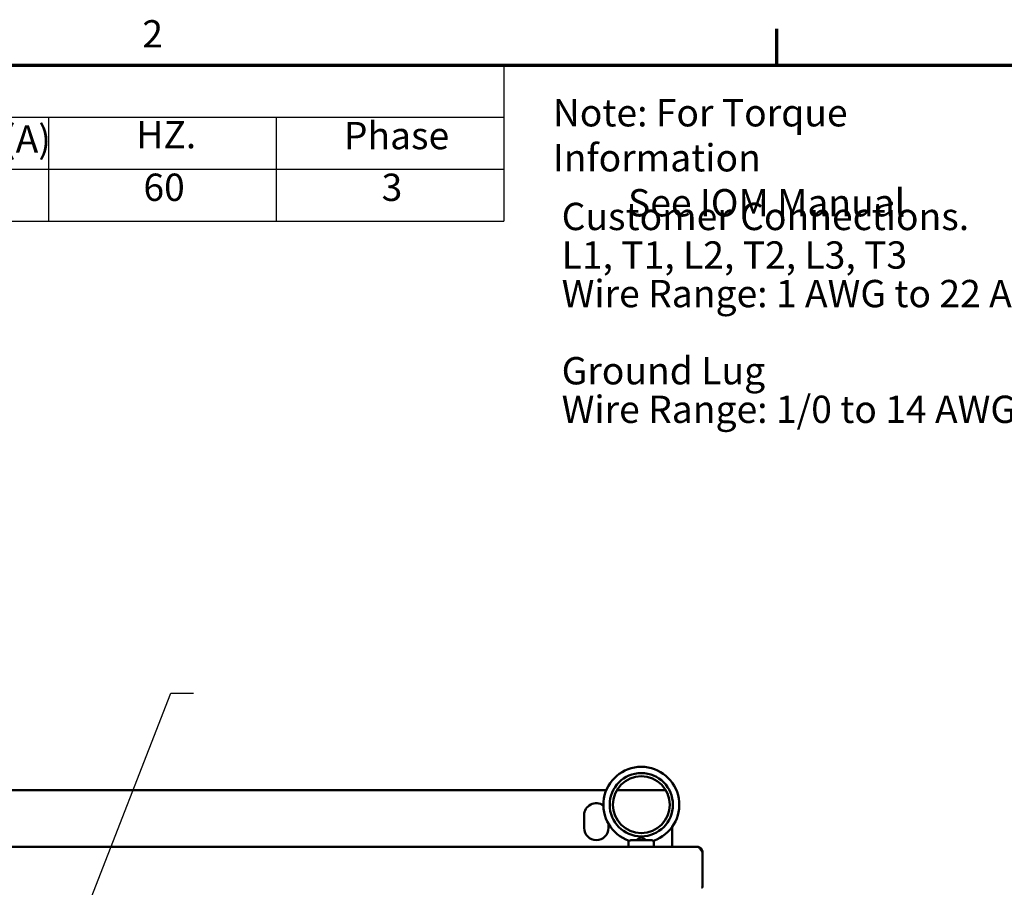
# Model space of a CAD drawing. Units: inches. Extents: x 2.2 to 96.8, y 1.1 to 75.4.
# Drawn here: x 59.3 to 78.7, y 58 to 75.1 of the extents above; entities that cross this region are included whole.
import ezdxf

# ---------------------------------------------------------------- set-up
doc = ezdxf.new("R2010")
doc.units = ezdxf.units.IN
doc.header["$LTSCALE"] = 4.5
doc.header["$MEASUREMENT"] = 0
for name, color, linetype, lineweight in [('Border (ANSI)', 7, 'Continuous', 70), ('Symbol (ANSI)', 7, 'Continuous', 25), ('Visible (ANSI)', 7, 'Continuous', 50)]:
    doc.layers.add(name, color=color, linetype=linetype, lineweight=lineweight)
doc.styles.add('Note Text (ANSI)', font='tahoma.ttf')
doc.dimstyles.new('Default (ANSI)$7', dxfattribs={"dimscale": 4.5, "dimtxt": 0.12, "dimasz": 0.098425, "dimexe": 0.125, "dimexo": 0.0625, "dimgap": 0.031496, "dimtad": 0, "dimtih": 1, "dimtoh": 1, "dimrnd": 1e-08, "dimzin": 0, "dimdsep": 46, "dimtxsty": 'Note Text (ANSI)', "dimcen": 0.09, "dimdle": 0.393701, "dimclrd": 256, "dimclre": 256, "dimclrt": 256, "dimadec": 0, "dimazin": 1, "dimtfac": 1, "dimtofl": 0, "dimtmove": 0, "dimatfit": 3, "dimfxl": 1, "dimtolj": 1, "dimtzin": 4, "dimlwd": -1, "dimlwe": -1, "dimarcsym": 0})

# ---------------------------------------------------------------- blocks, each defined once
blk = doc.blocks.new('Borders Default Border')
at = {"layer": 'Border (ANSI)'}
blk.add_line((16.5, 16.5), (16.5, 16.66), dxfattribs=at)
at = {"layer": 'Border (ANSI)', "flags": 128}
blk.add_lwpolyline([(0.75, 0.5), (0.75, 16.5), (21.25, 16.5), (21.25, 0.5), (0.75, 0.5)], dxfattribs=at)
at = {"layer": 'Border (ANSI)', "insert": (13.7136, 16.54), "char_height": 0.12, "attachment_point": 7, "style": 'Note Text (ANSI)'}
blk.add_mtext('2', dxfattribs=at)
blk = doc.blocks.new('Table2')
at = {"layer": 'Symbol (ANSI)'}
for p, q in [((7.7983, 16.5), (15.3016, 16.5)), ((7.7983, 16.5), (7.7983, 16.2714)), ((15.3016, 16.5), (15.3016, 16.2714)), ((7.7983, 16.2714), (15.3016, 16.2714)), ((7.7983, 16.2714), (7.7983, 16.0429)), ((8.7983, 16.2714), (8.7983, 16.0429)), ((9.7983, 16.2714), (9.7983, 16.0429)), ((10.7983, 16.2714), (10.7983, 16.0429)), ((11.7983, 16.2714), (11.7983, 16.0429)), ((13.3016, 16.2714), (13.3016, 16.0429)), ((14.3016, 16.2714), (14.3016, 16.0429)), ((15.3016, 16.2714), (15.3016, 16.0429)), ((7.7983, 16.0429), (15.3016, 16.0429)), ((7.7983, 16.0429), (7.7983, 15.8144)), ((8.7983, 16.0429), (8.7983, 15.8144)), ((9.7983, 16.0429), (9.7983, 15.8144)), ((10.7983, 16.0429), (10.7983, 15.8144)), ((11.7983, 16.0429), (11.7983, 15.8144)), ((13.3016, 16.0429), (13.3016, 15.8144)), ((14.3016, 16.0429), (14.3016, 15.8144)), ((15.3016, 16.0429), (15.3016, 15.8144)), ((7.7983, 15.8144), (15.3016, 15.8144))]:
    blk.add_line(p, q, dxfattribs=at)
at = {"layer": 'Symbol (ANSI)', "char_height": 0.12, "attachment_point": 7, "style": 'Note Text (ANSI)'}
for s, insert in [('Unit Specifications', (10.8957, 16.3061)), ('kVar', (9.1458, 16.0932)), ('Harmonic', (9.9645, 16.0955)), ('Volt', (11.1572, 16.0932)), ('Phase', (14.5986, 16.0932)), ('HP', (8.2091, 16.0972)), ('Maximum Amps (A)', (11.8453, 16.0779)), ('HZ.', (13.6868, 16.0972)), ('20', (8.2169, 15.8661)), ('3', (9.261, 15.8661)), ('5TH', (10.1593, 15.8674)), ('480', (11.1664, 15.8659)), ('27', (12.4686, 15.8674)), ('60', (13.7183, 15.8662)), ('3', (14.7643, 15.8661))]:
    blk.add_mtext(s, dxfattribs=dict(at, insert=insert))

msp = doc.modelspace()

# ---------------------------------------------------------------- linework, layer by layer
at = {"layer": 'Visible (ANSI)'}
for p, q in [((70.88, 59.925), (50.462, 59.925)), ((72.053, 59.925), (71.09, 59.925)), ((70.442, 59.175), (70.442, 59.425)), ((70.922, 59.26), (70.922, 59.175)), ((72.182, 58.805), (72.182, 59.199)), ((72.67, 58.805), (48.694, 58.805)), ((71.321, 58.805), (71.321, 58.927)), ((71.361, 58.935), (71.781, 58.935)), ((71.821, 58.805), (71.821, 58.927)), ((72.78, 58.71), (72.772, 58.709)), ((72.782, 58.693), (72.782, 58.015)), ((72.782, 58.002), (72.777, 58.002)), ((72.782, 58.015), (72.782, 58.002))]:
    msp.add_line(p, q, dxfattribs=at)
for radius in [0.625, 0.562]:
    msp.add_circle((71.571, 59.634), radius, dxfattribs=at)
for centre, radius, start, end in [((71.571, 59.634), 0.75, 288.7206, 251.2794), ((70.682, 59.425), 0.24, 54.4001, 180), ((70.682, 59.175), 0.24, 180, 0), ((72.67, 58.693), 0.112, 0, 8.6538), ((72.762, 58.015), 0.02, 270, 0)]:
    msp.add_arc(centre, radius, start, end, dxfattribs=at)
for points, knots in [([(71.473, 58.935), (71.486, 58.943), (71.498, 58.95), (71.523, 58.965), (71.533, 58.972), (71.549, 58.98), (71.555, 58.982), (71.563, 58.984), (71.566, 58.984), (71.571, 58.985), (71.574, 58.985), (71.579, 58.984), (71.583, 58.983), (71.597, 58.978), (71.61, 58.971), (71.638, 58.954), (71.654, 58.944), (71.669, 58.935)], [-1.0740077, -1.0740077, -1.0740077, -1.0740077, -0.9542587, -0.9542587, -0.8450245, -0.8450245, -0.7703808, -0.7703808, -0.7331287, -0.7331287, -0.7016511, -0.7016511, -0.6557063, -0.6557063, -0.4969687, -0.4969687, -0.3349644, -0.3349644, -0.3349644, -0.3349644]), ([(71.33, 58.924), (71.334, 58.923), (71.338, 58.923), (71.348, 58.927), (71.354, 58.931), (71.361, 58.935)], [-0.1932972, -0.1932972, -0.1932972, -0.1932972, -0.0973433, -0.0973433, 0, 0, 0, 0]), ([(71.781, 58.935), (71.788, 58.931), (71.794, 58.927), (71.804, 58.923), (71.808, 58.923), (71.812, 58.924)], [-0.1935793, -0.1935793, -0.1935793, -0.1935793, -0.0961317, -0.0961317, -0.0001085, -0.0001085, -0.0001085, -0.0001085]), ([(72.67, 58.805), (72.673, 58.805), (72.676, 58.805), (72.679, 58.804), (72.682, 58.804), (72.685, 58.803), (72.688, 58.801), (72.691, 58.8), (72.694, 58.799), (72.698, 58.797), (72.701, 58.795), (72.704, 58.793), (72.707, 58.79), (72.71, 58.788), (72.713, 58.785), (72.716, 58.782), (72.719, 58.779), (72.722, 58.776), (72.726, 58.773), (72.729, 58.769), (72.732, 58.765), (72.735, 58.761), (72.738, 58.758), (72.741, 58.754), (72.744, 58.749), (72.747, 58.745), (72.75, 58.741), (72.754, 58.736), (72.757, 58.732), (72.76, 58.727), (72.763, 58.722), (72.766, 58.718), (72.769, 58.713), (72.772, 58.708), (72.775, 58.703), (72.778, 58.698), (72.782, 58.693)], [0, 0, 0, 0, 0.083333, 0.083333, 0.083333, 0.166667, 0.166667, 0.166667, 0.25, 0.25, 0.25, 0.333333, 0.333333, 0.333333, 0.416667, 0.416667, 0.416667, 0.5, 0.5, 0.5, 0.583333, 0.583333, 0.583333, 0.666667, 0.666667, 0.666667, 0.75, 0.75, 0.75, 0.833333, 0.833333, 0.833333, 0.916667, 0.916667, 0.916667, 1, 1, 1, 1]), ([(72.67, 58.805), (72.674, 58.805), (72.679, 58.805), (72.683, 58.804), (72.688, 58.804), (72.692, 58.803), (72.696, 58.802), (72.701, 58.801), (72.705, 58.8), (72.709, 58.798), (72.714, 58.796), (72.718, 58.795), (72.722, 58.792), (72.726, 58.79), (72.73, 58.788), (72.733, 58.785), (72.737, 58.783), (72.74, 58.78), (72.744, 58.777), (72.747, 58.774), (72.75, 58.771), (72.753, 58.768), (72.756, 58.764), (72.759, 58.761), (72.762, 58.757), (72.764, 58.753), (72.767, 58.749), (72.769, 58.745), (72.771, 58.741), (72.773, 58.737), (72.774, 58.733), (72.776, 58.729), (72.777, 58.725), (72.778, 58.72), (72.779, 58.717), (72.78, 58.714), (72.78, 58.71)], [0, 0, 0, 0, 0.085099, 0.085099, 0.085099, 0.170198, 0.170198, 0.170198, 0.255297, 0.255297, 0.255297, 0.340396, 0.340396, 0.340396, 0.425495, 0.425495, 0.425495, 0.510594, 0.510594, 0.510594, 0.595694, 0.595694, 0.595694, 0.680793, 0.680793, 0.680793, 0.765892, 0.765892, 0.765892, 0.850991, 0.850991, 0.850991, 0.93609, 0.93609, 0.93609, 1, 1, 1, 1])]:
    msp.add_open_spline(points, degree=3, knots=knots, dxfattribs=at)

# ---------------------------------------------------------------- block references
at = {"xscale": 4.5, "yscale": 4.5, "zscale": 4.5}
for name in ['Borders Default Border', 'Table2']:
    msp.add_blockref(name, (0, 0), dxfattribs=at)

# ---------------------------------------------------------------- texts
at = {"layer": 'Symbol (ANSI)', "char_height": 0.54, "attachment_point": 1, "style": 'Note Text (ANSI)'}
for s, insert, width, line_spacing_factor in [('\\fTahoma|b0|i0;Note: For Torque Information \\P\\fTahoma|b0|i0;         See IOM Manual', (69.823, 73.579), 9.95324, 0.987884), ('\\fTahoma|b0|i0;Customer Connections. \\P\\fTahoma|b0|i0;L1, T1, L2, T2, L3, T3 \\P\\fTahoma|b0|i0;Wire Range: 1 AWG to 22 AWG. \\P\\fTahoma|b0|i0;\\P\\fTahoma|b0|i0;Ground Lug \\P\\fTahoma|b0|i0;Wire Range: 1/0 to 14 AWG. \\P\\fTahoma|b0|i0;\\P', (69.997, 71.53), 10.76368, 0.846758)]:
    msp.add_mtext(s, dxfattribs=dict(at, insert=insert, width=width, line_spacing_factor=line_spacing_factor))

# ---------------------------------------------------------------- leaders
at = {"layer": 'Symbol (ANSI)', "annotation_type": 0, "has_hookline": 1, "hookline_direction": 0, "text_width": 0.232}
msp.add_leader([(59.646, 55.087), (62.277, 61.836), (62.72, 61.836)], dimstyle='Default (ANSI)$7', override={"dimtad": 0}, dxfattribs=at)

doc.saveas('drawing.dxf')
